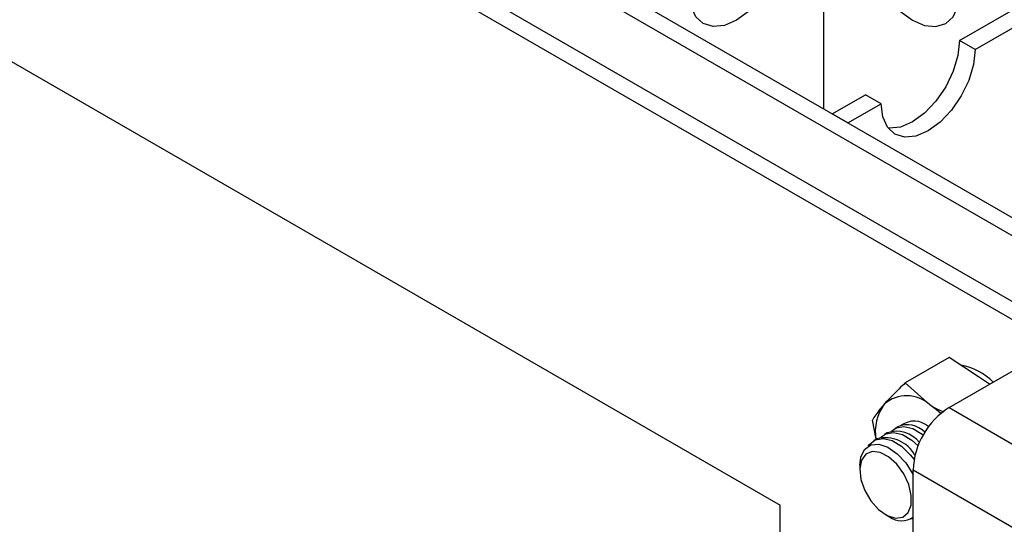
# Model space of a CAD drawing. Units: inches. Extents: x 1.6 to 82.8, y 0.2 to 57.3.
# Drawn here: x 63.6 to 67.1, y 27.1 to 28.9 of the extents above; entities that cross this region are included whole.
import ezdxf

# ---------------------------------------------------------------- set-up
doc = ezdxf.new("R2010")
doc.units = ezdxf.units.IN
doc.header["$LTSCALE"] = 5
doc.header["$MEASUREMENT"] = 0
doc.linetypes.add('SLD-Сплошная', pattern=[0])

msp = doc.modelspace()

# ---------------------------------------------------------------- linework, layer by layer
at = {"color": 7, "linetype": 'SLD-Сплошная', "lineweight": 25}
for p, q in [((68.4319917, 27.4405541), (61.867591, 31.230102)), ((68.376314, 27.4084121), (61.8119133, 31.19796)), ((62.4583959, 30.5908203), (67.3413094, 27.7719744)), ((62.4027182, 30.5586783), (67.2856317, 27.7398324)), ((66.9384374, 28.825073), (67.286423, 29.0259608)), ((66.9941151, 28.792931), (67.3421007, 28.9938188)), ((66.4554334, 28.581597), (66.4554334, 28.9479641)), ((66.9941151, 28.792931), (66.9384374, 28.825073)), ((63.5162722, 28.7778237), (66.3001572, 27.1707211)), ((66.4860561, 28.5639188), (66.6043712, 28.6322207)), ((66.5417338, 28.5317768), (66.6600489, 28.6000786)), ((66.6600489, 28.6000786), (66.6043712, 28.6322207)), ((66.5417338, 28.5317768), (66.4860561, 28.5639188)), ((66.9014764, 27.5180642), (67.3413302, 27.7719864)), ((66.9020102, 27.6961076), (66.7455713, 27.6057974)), ((67.0062184, 27.6273664), (66.9020102, 27.6961076)), ((67.0456996, 27.6013226), (67.0062184, 27.6273664)), ((66.7455713, 27.6057974), (66.8336176, 27.5277261)), ((66.9014764, 27.5180642), (68.5718073, 26.5538027)), ((66.6418518, 27.4052958), (66.6284892, 27.4735427)), ((66.718802, 27.4497182), (66.7086033, 27.4438306)), ((66.718802, 27.4497182), (66.7086033, 27.4438306)), ((66.644565, 27.4068621), (66.6343664, 27.4009745)), ((66.644565, 27.4068621), (66.6343664, 27.4009745)), ((66.6816835, 27.4282901), (66.6714848, 27.4224026)), ((66.6816835, 27.4282901), (66.6714848, 27.4224026)), ((66.583849, 27.312414), (66.583849, 27.2963479)), ((66.583849, 27.312414), (66.583849, 27.2963479)), ((66.7734176, 27.29626), (68.4437486, 26.3319985)), ((66.7734176, 27.0262229), (66.7734176, 27.29626)), ((66.3001572, 26.4877121), (66.3001572, 27.1707211)), ((66.6759667, 27.1367781), (66.6898795, 27.1287438)), ((66.6759667, 27.1367781), (66.6898795, 27.1287438)), ((66.7734176, 27.1216772), (66.7640404, 27.1208362))]:
    msp.add_line(p, q, dxfattribs=at)
at = {"color": 7, "linetype": 'SLD-Сплошная', "lineweight": 25, "flags": 128}
for points in [[(66.3120633, 29.1866711), (66.3063718, 29.1334635), (66.2896851, 29.0773106), (66.2631404, 29.0220392), (66.2285468, 28.9714159), (66.1882616, 28.9288906), (66.1450302, 28.8973613), (66.1017989, 28.8789767), (66.0615137, 28.8749897), (66.02692, 28.885672), (66.0003753, 28.9102956), (65.9836886, 28.9471825), (65.9779971, 28.9938188)], [(66.6043712, 29.1866711), (66.6100627, 29.1334635), (66.6267494, 29.0773106), (66.6532941, 29.0220392), (66.6878878, 28.9714159), (66.728173, 28.9288906), (66.7714043, 28.8973613), (66.8146357, 28.8789767), (66.8549209, 28.8749897), (66.8895146, 28.885672), (66.9160592, 28.9102956), (66.9327459, 28.9471825), (66.9384374, 28.9938188)], [(66.9384374, 28.825073), (66.9327459, 28.7718654), (66.9160592, 28.7157125), (66.8895146, 28.6604411), (66.8549209, 28.6098178), (66.8146357, 28.5672925), (66.7714043, 28.5357632), (66.728173, 28.5173786), (66.6878878, 28.5133916), (66.6844694, 28.5137603)], [(66.9941151, 28.792931), (66.9884236, 28.7397234), (66.9717369, 28.6835705), (66.9451923, 28.628299), (66.9105986, 28.5776757), (66.8703134, 28.5351504), (66.827082, 28.5036211), (66.7838507, 28.4852366), (66.7435655, 28.4812496), (66.7089718, 28.4919319), (66.6824271, 28.5165555), (66.6657404, 28.5534423), (66.6600489, 28.6000786)], [(66.8722616, 27.4972993), (66.8570666, 27.5104656), (66.8336176, 27.5277261)], [(66.6963021, 27.4340533), (66.7132675, 27.4462216), (66.7410668, 27.4511189), (66.7729773, 27.4432501), (66.8061638, 27.4233145), (66.8097652, 27.4204514)], [(66.6963021, 27.4340533), (66.7132675, 27.4462216), (66.7410668, 27.4511189), (66.7729773, 27.4432501), (66.8061638, 27.4233145), (66.8097652, 27.4204514)], [(66.6140877, 27.3805901), (66.6178127, 27.3861373), (66.6390306, 27.4033655), (66.6668298, 27.4082628), (66.6987404, 27.4003941), (66.7319269, 27.3804584), (66.7634405, 27.3502272), (66.7769926, 27.3330211)], [(66.6140877, 27.3805901), (66.6178127, 27.3861373), (66.6390306, 27.4033655), (66.6668298, 27.4082628), (66.6987404, 27.4003941), (66.7319269, 27.3804584), (66.7634405, 27.3502272), (66.7769926, 27.3330211)], [(66.6591836, 27.4126253), (66.6761491, 27.4247936), (66.7039483, 27.4296909), (66.7358589, 27.4218221), (66.7690454, 27.4018864), (66.791262, 27.381859)], [(66.6591836, 27.4126253), (66.6761491, 27.4247936), (66.7039483, 27.4296909), (66.7358589, 27.4218221), (66.7690454, 27.4018864), (66.791262, 27.381859)], [(66.583849, 27.312414), (66.5874036, 27.341802), (66.6008334, 27.3690842), (66.6229813, 27.3848264), (66.6516794, 27.3874878), (66.6841185, 27.3768077), (66.7171232, 27.3538317), (66.7474628, 27.3208088), (66.7721674, 27.2809715), (66.7734176, 27.2784401)], [(66.583849, 27.312414), (66.5874036, 27.341802), (66.6008334, 27.3690842), (66.6229813, 27.3848264), (66.6516794, 27.3874878), (66.6841185, 27.3768077), (66.7171232, 27.3538317), (66.7474628, 27.3208088), (66.7721674, 27.2809715), (66.7734176, 27.2784401)], [(66.6810017, 27.1340295), (66.7106007, 27.1245806), (66.7364482, 27.1279818), (66.7557432, 27.1438644), (66.7663948, 27.1705073), (66.7672487, 27.2050234), (66.7582124, 27.2436722), (66.7402652, 27.2822657), (66.7153518, 27.3166215), (66.6861721, 27.3430167), (66.6558881, 27.358591), (66.6277815, 27.3616566), (66.6048982, 27.3518814), (66.5897178, 27.3303247), (66.5838855, 27.2993223), (66.5880333, 27.2622341), (66.6017116, 27.2230789), (66.6234382, 27.1860999), (66.6508587, 27.1553044), (66.6810017, 27.1340295)], [(66.6810017, 27.1340295), (66.7106007, 27.1245806), (66.7364482, 27.1279818), (66.7557432, 27.1438644), (66.7663948, 27.1705073), (66.7672487, 27.2050234), (66.7582124, 27.2436722), (66.7402652, 27.2822657), (66.7153518, 27.3166215), (66.6861721, 27.3430167), (66.6558881, 27.358591), (66.6277815, 27.3616566), (66.6048982, 27.3518814), (66.5897178, 27.3303247), (66.5838855, 27.2993223), (66.5880333, 27.2622341), (66.6017116, 27.2230789), (66.6234382, 27.1860999), (66.6508587, 27.1553044), (66.6810017, 27.1340295)]]:
    msp.add_lwpolyline(points, dxfattribs=at)
at = {"color": 7, "linetype": 'SLD-Сплошная', "lineweight": 25}
for centre, radius, start, end in [((66.9040308, 27.4511444), 0.2211495, 45.5331737, 79.7216435), ((66.7507888, 27.4384939), 0.1217496, 47.1313137, 131.0284378), ((66.8064595, 27.4319685), 0.167517, 144.0391385, 189.3030632), ((67.0514489, 27.2836081), 0.278319, 122.6054783, 177.3945215), ((66.7530038, 27.3709826), 0.0858432, 43.3928726, 113.479535), ((66.7771579, 27.3911646), 0.0785615, 48.7382595, 125.7436033), ((66.6749227, 27.2909023), 0.1198677, 28.4689566, 104.670479), ((66.7140727, 27.3300239), 0.1034665, 37.6284829, 108.2425686), ((66.7325293, 27.1880774), 0.0730717, 234.2909488, 304.0257475)]:
    msp.add_arc(centre, radius, start, end, dxfattribs=at)
for points, knots in [([(66.7455713, 27.6057974), (66.7382169, 27.5988374), (66.7096618, 27.5718138), (66.687398, 27.5480117), (66.6708682, 27.5303399)], [0, 0, 0, 0, 0.2575513451, 1, 1, 1, 1]), ([(66.6708682, 27.5303399), (66.6657851, 27.5244656), (66.646863, 27.5025981), (66.6362507, 27.4858163), (66.6284892, 27.4735427)], [0, 0, 0, 0, 0.2686336051, 1, 1, 1, 1]), ([(66.8336176, 27.5277261), (66.8360873, 27.5260934), (66.8505157, 27.5165555), (66.8679435, 27.5091071), (66.8823881, 27.5029336)], [0, 0, 0, 0, 0.171171102, 1, 1, 1, 1])]:
    msp.add_open_spline(points, degree=3, knots=knots, dxfattribs=at)

doc.saveas('drawing.dxf')
